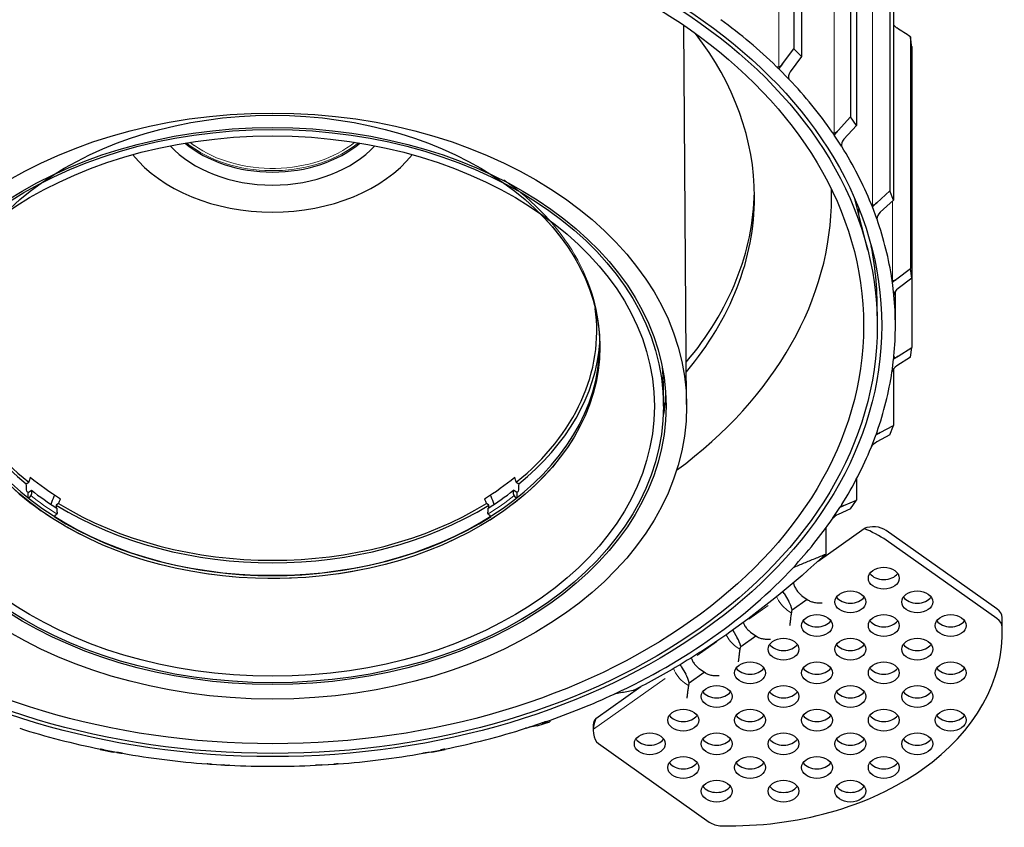
# Model space of a CAD drawing. Extents: x -416 to 4138, y -11 to 579.
# Drawn here: x 1407 to 1515, y 209 to 298 of the extents above; entities that cross this region are included whole.
import ezdxf

# ---------------------------------------------------------------- set-up
doc = ezdxf.new("R2010")
doc.units = 0
for name, color, linetype, true_color in [('1', 7, 'CONTINUOUS', 0xffffff), ('10', 7, 'CONTINUOUS', 0xffffff), ('2', 7, 'CONTINUOUS', 0xffffff)]:
    doc.layers.add(name, color=color, linetype=linetype, true_color=true_color)

msp = doc.modelspace()

# ---------------------------------------------------------------- linework, layer by layer
at = {"layer": '1', "color": 7, "linetype": 'Continuous'}
for p, q in [((1480.42746, 255.3154), (1480.11879, 296.99884)), ((1477.8783, 255.14075), (1477.8783, 257.26207)), ((1407.79938, 246.59313), (1408.06466, 246.78071)), ((1408.01665, 245.64202), (1408.37076, 245.89242)), ((1408.37076, 245.89242), (1408.37076, 245.46815)), ((1461.73994, 245.64202), (1461.38584, 245.89242)), ((1461.38584, 245.46815), (1461.38584, 245.89242)), ((1461.69193, 246.78071), (1461.95721, 246.59313)), ((1408.01665, 245.05195), (1408.01665, 245.64202)), ((1408.15829, 245.10578), (1408.04755, 245.02748)), ((1461.70904, 245.02748), (1461.5983, 245.10578)), ((1461.73994, 245.64202), (1461.73994, 245.05195)), ((1411.35542, 244.45379), (1411.09014, 244.26621)), ((1411.19918, 243.46815), (1411.19918, 243.89242)), ((1458.66645, 244.26621), (1458.40117, 244.45379)), ((1458.55741, 243.89242), (1458.55741, 243.46815)), ((1410.84508, 243.00563), (1410.98672, 243.10578)), ((1458.76988, 243.10578), (1458.91152, 243.00563))]:
    msp.add_line(p, q, dxfattribs=at)
for centre, major_axis in [((1434.8783, 255.14676), (45.54978, 0)), ((1434.8783, 261.64613), (36, 0)), ((1434.8783, 255.14676), (43.3, 0)), ((1434.8783, 255.14075), (43, 0)), ((1434.8783, 255.14075), (42, 0))]:
    msp.add_ellipse(centre, major_axis=major_axis, ratio=0.707106781, dxfattribs=at)
for centre, major_axis, start_param, end_param in [((1434.8783, 288.96409), (-13.46781, 0), 0.579427509, 2.562165201), ((1434.8783, 289.71226), (-12.51093, 0), 0.694488354, 2.44710436), ((1434.8783, 289.85969), (12.5, 0), 3.854734148, 3.9269908), ((1434.8783, 289.85969), (12.15, 0), 3.870147579, 3.926990739), ((1434.8783, 288.96409), (-17.68709, 0), 0.517381058, 2.624211621), ((1434.8783, 263.4139), (-35.66927, 0), 6.185182054, 7.003301139), ((1434.8783, 263.4139), (-35.66927, 0), 2.421476822, 3.239595906), ((1434.8783, 263.4139), (36.04364, 0), 3.193737672, 3.862387491), ((1434.8783, 263.4139), (36.04364, 0), 5.56239047, 6.231040289), ((1434.8783, 261.64613), (36, 0), 3.141592671, 3.926990845), ((1434.8783, 261.99968), (-36, 0), 0.006970401, 3.134622226), ((1434.8783, 257.26207), (-43, 0), 3.141592646, 3.208646023), ((1434.8783, 257.62163), (43.3, 0), 6.157030721, 6.24273728), ((1434.8783, 263.81183), (35.41414, 0), 3.860123846, 3.993857787), ((1434.8783, 263.81183), (35.41414, 0), 5.430920173, 5.564654114), ((1434.8783, 262.63608), (35.54364, 0), 3.870692221, 3.983289413), ((1434.8783, 262.63608), (35.54364, 0), 5.441488548, 5.55408574), ((1434.8783, 262.63608), (36.04364, 0), 3.864525871, 3.871474008), ((1434.8783, 262.63608), (36.04364, 0), 5.553303953, 5.560252089), ((1434.8783, 263.4139), (36.04364, 0), 3.991594143, 5.433183818), ((1434.8783, 263.4139), (-35.66927, 0), 0.850680495, 2.290912159), ((1434.8783, 261.99968), (-36.04364, 0), 0.840914972, 2.300677681)]:
    msp.add_ellipse(centre, major_axis=major_axis, ratio=0.707106781, start_param=start_param, end_param=end_param, dxfattribs=at)
at = {"layer": '1', "color": 7, "linetype": 'Continuous', "lineweight": 5}
for centre, major_axis, start_param, end_param in [((1434.8783, 289.85969), (12.5, 0), 3.9269908, 5.57004372), ((1434.8783, 289.85969), (12.15, 0), 3.926990834, 5.554630315), ((1434.8783, 261.99968), (-36, 0), 3.141592671, 3.926990845), ((1434.8783, 261.64613), (36, 0), 0, 0.617224796), ((1434.8783, 261.64613), (36, 0), 3.926990813, 6.283185307), ((1434.8783, 261.99968), (35.54364, 0), 3.868571196, 3.981273708), ((1434.8783, 261.99968), (35.54364, 0), 5.443504284, 5.556206709)]:
    msp.add_ellipse(centre, major_axis=major_axis, ratio=0.707106781, start_param=start_param, end_param=end_param, dxfattribs=at)
at = {"layer": '1', "color": 7, "linetype": 'Continuous'}
for points in [[(1408.21947, 247.32747), (1408.19368, 247.23654), (1408.1421, 247.05448), (1408.09048, 246.87203), (1408.06466, 246.78071)], [(1461.69193, 246.78071), (1461.66612, 246.87203), (1461.6145, 247.05448), (1461.56291, 247.23654), (1461.53712, 247.32747)], [(1407.85031, 245.77441), (1407.83332, 246.0473), (1407.81634, 246.32021), (1407.79938, 246.59313)], [(1461.95721, 246.59313), (1461.94025, 246.32021), (1461.92328, 246.0473), (1461.90628, 245.77441)], [(1411.35542, 244.45379), (1411.39054, 244.53854), (1411.46073, 244.70785), (1411.53085, 244.87681), (1411.56588, 244.9612)], [(1458.19071, 244.9612), (1458.22575, 244.87681), (1458.29586, 244.70785), (1458.36606, 244.53854), (1458.40117, 244.45379)], [(1411.09014, 244.26621), (1411.08265, 244.17027), (1411.07517, 244.07433), (1411.06768, 243.97839)], [(1458.68842, 243.98471), (1458.6811, 244.07854), (1458.67377, 244.17238), (1458.66645, 244.26621)]]:
    msp.add_open_spline(points, degree=3, dxfattribs=at)
for points, knots in [([(1408.15829, 245.10578), (1408.21436, 245.14543), (1408.2692, 245.20713), (1408.34763, 245.34078), (1408.37076, 245.41208), (1408.37076, 245.46815)], [0, 0, 0, 0, 0.5, 0.5, 1, 1, 1, 1]), ([(1410.53633, 244.35226), (1410.6436, 244.65381), (1410.76607, 244.99579), (1410.88959, 245.33809), (1410.90412, 245.37833)], [0, 0, 0, 0, 0.882471357, 1, 1, 1, 1]), ([(1458.84114, 245.40968), (1458.85946, 245.35899), (1458.98629, 245.00759), (1459.11203, 244.65651), (1459.21882, 244.3563)], [0, 0, 0, 0, 0.144227285, 1, 1, 1, 1]), ([(1461.38584, 245.46815), (1461.38584, 245.41208), (1461.40889, 245.34096), (1461.48725, 245.20732), (1461.54224, 245.14543), (1461.5983, 245.10578)], [0, 0, 0, 0, 0.5, 0.5, 1, 1, 1, 1]), ([(1411.19918, 243.46815), (1411.19918, 243.41208), (1411.17613, 243.34096), (1411.09777, 243.20732), (1411.04278, 243.14543), (1410.98672, 243.10578)], [0, 0, 0, 0, 0.5, 0.5, 1, 1, 1, 1]), ([(1458.76988, 243.10578), (1458.71381, 243.14543), (1458.65897, 243.20713), (1458.58054, 243.34078), (1458.55741, 243.41208), (1458.55741, 243.46815)], [0, 0, 0, 0, 0.5, 0.5, 1, 1, 1, 1])]:
    msp.add_open_spline(points, degree=3, knots=knots, dxfattribs=at)
at = {"layer": '10', "color": 7, "linetype": 'Continuous', "lineweight": 5}
for p, q in [((1490.56945, 320.54794), (1490.56945, 292.43403)), ((1496.65248, 313.31015), (1496.65248, 285.16139)), ((1500.85892, 305.44908), (1500.85892, 277.26116)), ((1503.06096, 277.68315), (1503.06096, 268.98514)), ((1487.25751, 231.71541), (1489.37883, 233.21541)), ((1491.96817, 232.39619), (1491.50247, 232.72549)), ((1515.098, 232.11481), (1515.098, 231.05415)), ((1481.60065, 227.71541), (1483.72197, 229.21541)), ((1486.31131, 228.39619), (1485.84562, 228.72549)), ((1470.16662, 219.63033), (1478.06512, 225.21541)), ((1480.65446, 224.39619), (1480.18687, 224.72683))]:
    msp.add_line(p, q, dxfattribs=at)
at = {"layer": '10', "color": 7, "linetype": 'Continuous'}
for p, q in [((1492.20776, 319.88429), (1492.20776, 294.42837)), ((1493.06812, 319.01545), (1493.06812, 293.55952)), ((1498.4651, 312.40553), (1498.4651, 286.9496)), ((1499.09902, 311.44425), (1499.09902, 285.98832)), ((1502.79077, 304.27206), (1502.79077, 278.81614)), ((1503.179, 303.24755), (1503.179, 277.79162)), ((1505.05335, 295.73102), (1505.05335, 270.2751)), ((1505.18409, 294.6744), (1505.18409, 269.21847)), ((1490.97311, 292.75129), (1492.20776, 294.42837)), ((1493.06812, 293.55952), (1491.83348, 291.88246)), ((1493.06812, 293.55952), (1492.20776, 294.42837)), ((1491.66805, 291.09357), (1490.56945, 292.20299)), ((1497.09909, 285.43342), (1498.4651, 286.9496)), ((1499.09902, 285.98832), (1497.73302, 284.47215)), ((1499.09902, 285.98832), (1498.4651, 286.9496)), ((1497.46194, 283.71025), (1496.65248, 284.93772)), ((1501.3349, 277.47453), (1502.79077, 278.81614)), ((1503.179, 277.79162), (1502.79077, 278.81614)), ((1503.179, 277.79162), (1501.72314, 276.45002)), ((1499.37671, 276.1178), (1499.37671, 276.82535)), ((1501.35465, 275.72769), (1500.85892, 277.0359)), ((1503.55186, 269.11644), (1505.05335, 270.2751)), ((1505.18409, 269.21847), (1505.05335, 270.2751)), ((1503.2279, 267.38842), (1503.06096, 268.73763)), ((1505.18409, 269.21847), (1503.6826, 268.05982)), ((1505.18409, 269.2188), (1505.18409, 261.586)), ((1503.39108, 263.98802), (1503.39108, 267.7569)), ((1503.68259, 260.61311), (1505.18409, 261.586)), ((1505.05335, 260.52937), (1505.18409, 261.586)), ((1503.02476, 258.94584), (1503.1917, 260.29504)), ((1505.05335, 260.52937), (1503.55187, 259.5565)), ((1503.179, 259.21535), (1503.179, 253.01285)), ((1501.72313, 252.22292), (1503.179, 253.01285)), ((1502.79077, 251.98833), (1503.179, 253.01285)), ((1500.75142, 250.65645), (1501.24715, 251.96466)), ((1502.79077, 251.98833), (1501.33491, 251.19841)), ((1499.09902, 247.11235), (1499.09902, 244.81615)), ((1497.73301, 244.20079), (1499.09902, 244.81615)), ((1498.4651, 243.85486), (1499.09902, 244.81615)), ((1496.47695, 242.77214), (1497.28641, 243.99961)), ((1498.4651, 243.85486), (1497.09909, 243.23951)), ((1494.89136, 238.11051), (1499.94011, 241.68052)), ((1495.75108, 241.7586), (1495.75108, 238.87722)), ((1514.54709, 232.85183), (1502.37008, 241.46227)), ((1514.54709, 231.79117), (1502.37008, 240.40161)), ((1491.15489, 234.53026), (1491.65405, 233.67897)), ((1493.11729, 234.30719), (1493.79802, 233.82584)), ((1492.02964, 232.73626), (1493.68425, 233.90625)), ((1515.14448, 230.22127), (1515.14448, 231.28193)), ((1485.49803, 230.53026), (1485.99719, 229.67897)), ((1486.37279, 228.73626), (1488.0274, 229.90625)), ((1487.46043, 230.30719), (1488.15, 229.81959)), ((1479.84118, 226.53026), (1480.34034, 225.67897)), ((1480.71593, 224.73626), (1482.37054, 225.90625)), ((1481.80358, 226.30719), (1482.49314, 225.81959)), ((1470.43866, 220.81984), (1475.38257, 224.31571)), ((1462.78253, 219.74374), (1464.51843, 220.31612)), ((1464.0042, 220.00036), (1463.36723, 219.90051)), ((1464.0042, 220.00036), (1465.36367, 220.44862)), ((1464.72668, 220.34876), (1465.36367, 220.44862)), ((1465.36367, 220.60812), (1465.36367, 220.44862)), ((1470.16152, 220.10159), (1470.16152, 219.45515)), ((1470.7473, 218.04093), (1482.92431, 209.43049)), ((1415.92096, 217.44599), (1415.92096, 217.3899)), ((1415.92096, 217.3899), (1417.36985, 217.11538)), ((1415.92096, 217.3899), (1416.31105, 217.35359)), ((1416.0374, 217.41773), (1417.88749, 217.0672)), ((1417.75995, 217.07907), (1417.36985, 217.11538)), ((1451.49348, 216.99118), (1453.34357, 217.34172)), ((1452.41232, 217.11538), (1452.02222, 217.07907)), ((1452.41232, 217.11538), (1453.86121, 217.3899)), ((1453.47111, 217.35359), (1453.86121, 217.3899)), ((1453.86121, 217.44599), (1453.86121, 217.3899)), ((1427.76035, 215.81023), (1429.66842, 215.69219)), ((1427.99981, 215.79519), (1427.99981, 215.79002)), ((1427.99981, 215.79002), (1429.49411, 215.69758)), ((1427.99981, 215.79002), (1428.13118, 215.78596)), ((1429.62547, 215.69352), (1429.49411, 215.69758)), ((1439.69998, 215.6666), (1441.60804, 215.78464)), ((1440.28806, 215.69758), (1440.1567, 215.69352)), ((1440.28806, 215.69758), (1441.78235, 215.79002)), ((1441.65099, 215.78596), (1441.78235, 215.79002))]:
    msp.add_line(p, q, dxfattribs=at)
for centre, major_axis in [((1434.89108, 263.98802), (-66.99248, 0)), ((1502.11504, 236.22127), (-1.7, 0)), ((1498.43808, 233.62127), (-1.7, 0)), ((1505.792, 233.62127), (-1.7, 0)), ((1494.76113, 231.02127), (-1.7, 0)), ((1502.11504, 231.02127), (-1.7, 0)), ((1509.46895, 231.02127), (-1.7, 0)), ((1491.08417, 228.42127), (-1.7, 0)), ((1498.43808, 228.42127), (-1.7, 0)), ((1505.792, 228.42127), (-1.7, 0)), ((1487.40722, 225.82127), (-1.7, 0)), ((1494.76113, 225.82127), (-1.7, 0)), ((1502.11504, 225.82127), (-1.7, 0)), ((1509.46895, 225.82127), (-1.7, 0)), ((1483.73026, 223.22127), (-1.7, 0)), ((1491.08417, 223.22127), (-1.7, 0)), ((1498.43808, 223.22127), (-1.7, 0)), ((1505.792, 223.22127), (-1.7, 0)), ((1480.05331, 220.62127), (-1.7, 0)), ((1487.40722, 220.62127), (-1.7, 0)), ((1494.76113, 220.62127), (-1.7, 0)), ((1502.11504, 220.62127), (-1.7, 0)), ((1509.46895, 220.62127), (-1.7, 0)), ((1476.37635, 218.02127), (-1.7, 0)), ((1483.73026, 218.02127), (-1.7, 0)), ((1491.08417, 218.02127), (-1.7, 0)), ((1498.43808, 218.02127), (-1.7, 0)), ((1505.792, 218.02127), (-1.7, 0)), ((1480.05331, 215.42127), (-1.7, 0)), ((1487.40722, 215.42127), (-1.7, 0)), ((1494.76113, 215.42127), (-1.7, 0)), ((1502.11504, 215.42127), (-1.7, 0)), ((1483.73026, 212.82127), (-1.7, 0)), ((1491.08417, 212.82127), (-1.7, 0)), ((1498.43808, 212.82127), (-1.7, 0))]:
    msp.add_ellipse(centre, major_axis=major_axis, ratio=0.707106781, dxfattribs=at)
for centre, major_axis, ratio, start_param, end_param in [((1434.89108, 263.98802), (68.5, 0), 0.707106781, 0.628982171, 0.76728123), ((1490.68633, 292.69247), (-0.5, 0), 0.707106781, 0.628982171, 0.768655257), ((1434.89108, 263.98802), (68.5, 0), 0.707106781, 0.621814382, 0.627877044), ((1492.12027, 291.59285), (-0.36664, -0.59064), 0.575589265, 4.575578641, 5.976258992), ((1492.12027, 291.2444), (-0.5, 0), 0.707106781, 0.440749262, 0.592748305), ((1434.89108, 263.98802), (68.5, 0), 0.707106781, 0.454449246, 0.592748305), ((1496.88778, 285.40541), (-0.5, 0), 0.707106781, 0.454449246, 0.594122182), ((1434.89108, 263.98802), (68.5, 0), 0.707106781, 0.447281457, 0.45334412), ((1497.94433, 284.15172), (-0.40241, -0.55641), 0.533344337, 4.513301552, 5.913981902), ((1497.94433, 283.80327), (-0.5, 0), 0.707106781, 0.266216337, 0.41821538), ((1434.89108, 263.98802), (68.5, 0), 0.707106781, 0.279916321, 0.41821538), ((1501.2055, 277.46759), (-0.5, 0), 0.707106781, 0.279916321, 0.419588024), ((1434.89108, 263.98802), (68.5, 0), 0.707106781, 0.272748531, 0.278811208), ((1501.85255, 276.10851), (-0.43083, -0.52012), 0.487850671, 4.44192427, 5.842604621), ((1501.85255, 275.76006), (-0.5, 0), 0.707106781, 0.091683412, 0.243682455), ((1434.89108, 263.98802), (68.5, 0), 0.707106781, 0.105383396, 0.243682455), ((1434.89108, 266.12719), (-66.5, 0), 0.707106781, 3.118852371, 3.282720134), ((1503.50829, 269.1202), (-0.5, 0), 0.707106781, 0.105383396, 0.245055832), ((1434.89108, 263.98802), (68.5, 0), 0.707106781, 0.098215606, 0.104278275), ((1503.72618, 267.70761), (-0.45295, -0.48184), 0.439442849, 4.362369992, 5.763050343), ((1503.72618, 267.35916), (-0.5, 0), 0.707106781, 6.200335794, 6.352334837), ((1434.89108, 263.98802), (68.5, 0), 0.707106781, 6.214035778, 6.352334837), ((1434.89108, 263.98802), (68.5, 0), 0.707106781, 6.206867988, 6.212930648), ((1503.72618, 260.61688), (-0.5, 0), 0.707106781, 6.214035778, 6.353709062), ((1434.89108, 263.98802), (68.5, 0), 0.707106781, 6.039502852, 6.177801912), ((1503.50829, 258.85584), (-0.5, 0), 0.707106781, 6.025802868, 6.177801912), ((1503.50829, 259.20429), (-0.46968, -0.44152), 0.388331285, 4.27510353, 5.67578388), ((1434.89108, 263.98802), (68.5, 0), 0.707106781, 6.032335063, 6.038397734), ((1501.85255, 252.21598), (-0.5, 0), 0.707106781, 6.039502852, 6.179175054), ((1434.89108, 263.98802), (68.5, 0), 0.707106781, 5.864969927, 6.003268986), ((1501.2055, 250.50845), (-0.5, 0), 0.707106781, 5.851269943, 6.003268986), ((1501.2055, 250.8569), (-0.48182, -0.39911), 0.334722999, 4.180124882, 5.580805233), ((1434.89108, 263.98802), (68.5, 0), 0.707106781, 5.857802138, 5.863864813), ((1497.94433, 244.17277), (-0.5, 0), 0.707106781, 5.864969927, 6.004641759), ((1434.89108, 263.98802), (68.5, 0), 0.707106781, 5.702546382, 5.828736061), ((1496.88778, 242.57063), (-0.5, 0), 0.707106781, 5.676737018, 5.828736061), ((1496.88778, 242.91908), (-0.49012, -0.35447), 0.278971269, 4.076969239, 5.477649589), ((1500.95587, 240.46227), (-2, 0), 0.707106781, 3.926990817, 5.245106889), ((1500.95587, 240.81583), (1.99279, -1.03154), 0.164524665, 0.870357391, 2.188473462), ((1434.89108, 263.98802), (68.5, 0), 0.707106781, 5.293027905, 5.702546382), ((1502.11504, 237.28193), (-1.7, 0), 0.707106781, 0.457003648, 2.684589452), ((1490.09422, 233.78026), (0.96715, -1.86583), 0.614506768, 1.655475499, 1.788829055), ((1498.43808, 234.68193), (-1.7, 0), 0.707106781, 0.457003648, 2.684589452), ((1505.792, 234.68193), (-1.7, 0), 0.707106781, 0.457003648, 2.684589452), ((1490.59339, 232.92897), (0.96928, -1.86867), 0.613491762, 1.164281017, 1.655163695), ((1513.13288, 231.85183), (-2, 0), 0.707106781, 3.170380598, 3.926990817), ((1513.13288, 230.79117), (2, 0), 0.707106781, 0.028787945, 0.785398163), ((1485.14448, 231.28193), (-30, 0), 0.707106781, 3.141578787, 3.170380598), ((1485.14448, 230.22127), (-30, 0), 0.707106781, 1.542008382, 3.170380598), ((1494.76113, 232.08193), (-1.7, 0), 0.707106781, 0.457003648, 2.684589452), ((1502.11504, 232.08193), (-1.7, 0), 0.707106781, 0.457003648, 2.684589452), ((1509.46895, 232.08193), (-1.7, 0), 0.707106781, 0.457003648, 2.684589452), ((1484.93653, 228.92897), (0.96928, -1.86867), 0.613491762, 1.164281017, 1.655163695), ((1491.08417, 229.48193), (-1.7, 0), 0.707106781, 0.457003648, 2.684589452), ((1498.43808, 229.48193), (-1.7, 0), 0.707106781, 0.457003648, 2.684589452), ((1505.792, 229.48193), (-1.7, 0), 0.707106781, 0.457003648, 2.684589452), ((1478.78052, 225.78026), (0.96715, -1.86583), 0.614506768, 1.655475499, 1.773849509), ((1487.40722, 226.88193), (-1.7, 0), 0.707106781, 0.457003648, 2.684589452), ((1494.76113, 226.88193), (-1.7, 0), 0.707106781, 0.457003648, 2.684589452), ((1502.11504, 226.88193), (-1.7, 0), 0.707106781, 0.457003648, 2.684589452), ((1509.46895, 226.88193), (-1.7, 0), 0.707106781, 0.457003648, 2.684589452), ((1479.27968, 224.92897), (0.96928, -1.86867), 0.613491762, 1.164281017, 1.655163695), ((1434.89108, 263.98802), (68.5, 0), 0.707106781, 5.166838226, 5.293027905), ((1483.73026, 224.28193), (-1.7, 0), 0.707106781, 0.457003648, 2.684589452), ((1491.08417, 224.28193), (-1.7, 0), 0.707106781, 0.457003648, 2.684589452), ((1498.43808, 224.28193), (-1.7, 0), 0.707106781, 0.457003648, 2.684589452), ((1505.792, 224.28193), (-1.7, 0), 0.707106781, 0.457003648, 2.684589452), ((1480.05331, 221.68193), (-1.7, 0), 0.707106781, 0.457003648, 2.684589452), ((1487.40722, 221.68193), (-1.7, 0), 0.707106781, 0.457003648, 2.684589452), ((1494.76113, 221.68193), (-1.7, 0), 0.707106781, 0.457003648, 2.684589452), ((1502.11504, 221.68193), (-1.7, 0), 0.707106781, 0.457003648, 2.684589452), ((1509.46895, 221.68193), (-1.7, 0), 0.707106781, 0.457003648, 2.684589452), ((1462.91407, 219.75109), (-0.49992, -0.15), 0.06079891, 3.559684593, 4.960364943), ((1434.89108, 263.98802), (68.5, 0), 0.707106781, 5.159670437, 5.165733108), ((1465.17984, 220.14973), (-0.5, 0), 0.707106781, 5.166838226, 5.30651043), ((1472.16152, 220.45515), (-1.28911, -2.49036), 0.614014407, 4.880110008, 6.19822608), ((1472.16152, 220.10159), (-2, 0), 0.707106781, 5.750467399, 6.283192173), ((1434.89108, 263.98802), (68.5, 0), 0.707106781, 4.2941736, 4.43247266), ((1434.89108, 263.98802), (68.5, 0), 0.707106781, 4.992305301, 5.13060436), ((1462.91407, 219.40264), (-0.5, 0), 0.707106781, 4.978605317, 5.13060436), ((1476.37635, 219.08193), (-1.7, 0), 0.707106781, 0.457003648, 2.684589452), ((1483.73026, 219.08193), (-1.7, 0), 0.707106781, 0.457003648, 2.684589452), ((1491.08417, 219.08193), (-1.7, 0), 0.707106781, 0.457003648, 2.684589452), ((1498.43808, 219.08193), (-1.7, 0), 0.707106781, 0.457003648, 2.684589452), ((1505.792, 219.08193), (-1.7, 0), 0.707106781, 0.457003648, 2.684589452), ((1415.82809, 217.09664), (-0.5, 0), 0.707106781, 4.280473616, 4.43247266), ((1415.82809, 217.44509), (0.5, -0.09156), 0.023312809, 6.025654832, 7.426335182), ((1434.89108, 263.98802), (68.5, 0), 0.707106781, 4.461538736, 4.467601402), ((1418.24291, 216.63911), (-0.5, 0), 0.707106781, 4.468706526, 4.608379201), ((1434.89108, 263.98802), (68.5, 0), 0.707106781, 4.468706526, 4.607005585), ((1434.89108, 263.98802), (68.5, 0), 0.707106781, 4.817772376, 4.956071435), ((1451.53926, 216.63911), (-0.5, 0), 0.707106781, 4.804072392, 4.956071435), ((1451.53926, 216.98756), (-0.5, -0.09156), 0.023312809, 3.399123129, 4.79980348), ((1434.89108, 263.98802), (68.5, 0), 0.707106781, 4.985137512, 4.991200172), ((1453.95407, 217.09664), (-0.5, 0), 0.707106781, 4.992305301, 5.131978521), ((1427.63308, 215.46833), (-0.5, 0), 0.707106781, 4.455006542, 4.607005585), ((1427.63308, 215.81678), (0.5, -0.03081), 0.002680574, 6.196084045, 7.596764396), ((1434.89108, 263.98802), (68.5, 0), 0.707106781, 4.636071661, 4.642134337), ((1430.12357, 215.31426), (-0.5, 0), 0.707106781, 4.643239451, 4.78291118), ((1434.89108, 263.98802), (68.5, 0), 0.707106781, 4.643239451, 4.78153851), ((1439.6586, 215.31426), (-0.5, 0), 0.707106781, 4.629539467, 4.78153851), ((1439.6586, 215.66271), (-0.5, -0.03081), 0.002680574, 3.228693916, 4.629374266), ((1434.89108, 263.98802), (68.5, 0), 0.707106781, 4.810604587, 4.816667254), ((1442.14909, 215.46833), (-0.5, 0), 0.707106781, 4.817772376, 4.957444973), ((1480.05331, 216.48193), (-1.7, 0), 0.707106781, 0.457003648, 2.684589452), ((1487.40722, 216.48193), (-1.7, 0), 0.707106781, 0.457003648, 2.684589452), ((1494.76113, 216.48193), (-1.7, 0), 0.707106781, 0.457003648, 2.684589452), ((1502.11504, 216.48193), (-1.7, 0), 0.707106781, 0.457003648, 2.684589452), ((1483.73026, 213.88193), (-1.7, 0), 0.707106781, 0.457003648, 2.684589452), ((1491.08417, 213.88193), (-1.7, 0), 0.707106781, 0.457003648, 2.684589452), ((1498.43808, 213.88193), (-1.7, 0), 0.707106781, 0.457003648, 2.684589452), ((1484.33853, 210.43049), (2, 0), 0.707106781, 3.926990817, 4.683601036)]:
    msp.add_ellipse(centre, major_axis=major_axis, ratio=ratio, start_param=start_param, end_param=end_param, dxfattribs=at)
at = {"layer": '10', "color": 7, "linetype": 'Continuous', "lineweight": 5}
for centre, start_param, end_param in [((1491.50844, 234.13549), 1.193938378, 2.182057416), ((1485.85158, 230.13549), 1.307901466, 2.182057416), ((1480.19473, 226.13549), 1.144795248, 2.180723478)]:
    msp.add_ellipse(centre, major_axis=(-1.1547, 1.63299), ratio=0.5, start_param=start_param, end_param=end_param, dxfattribs=at)
at = {"layer": '10', "color": 7, "linetype": 'Continuous'}
for points, knots in [([(1503.17887, 297.04398), (1503.20055, 297.01664), (1503.22325, 296.99013), (1503.34312, 296.85885), (1503.44876, 296.77064), (1503.55187, 296.70384)], [0, 0, 0, 0, 0.193081453, 0.193081453, 1, 1, 1, 1]), ([(1490.32652, 292.45038), (1490.33893, 292.44393), (1490.36435, 292.43072), (1490.40706, 292.4198), (1490.45372, 292.41534), (1490.50429, 292.4185), (1490.55825, 292.42953), (1490.61507, 292.4489), (1490.70051, 292.48977), (1490.82869, 292.5794), (1490.91956, 292.68754), (1490.97312, 292.75129)], [0, 0, 0, 0, 0.060377413, 0.123694359, 0.190507748, 0.261292005, 0.336446385, 0.416304615, 0.501144928, 0.705929276, 1, 1, 1, 1]), ([(1496.47316, 285.21123), (1496.48327, 285.20339), (1496.504, 285.18732), (1496.54056, 285.1715), (1496.58165, 285.16161), (1496.62746, 285.15881), (1496.67753, 285.16341), (1496.73146, 285.17592), (1496.81438, 285.20638), (1496.94287, 285.28013), (1497.04116, 285.37657), (1497.0991, 285.43341)], [0, 0, 0, 0, 0.060377414, 0.12369436, 0.190507749, 0.261292005, 0.336446384, 0.416304614, 0.501144927, 0.705929275, 1, 1, 1, 1]), ([(1500.74865, 277.32733), (1500.75617, 277.31839), (1500.77158, 277.30009), (1500.80087, 277.2802), (1500.83515, 277.26564), (1500.87479, 277.25756), (1500.91946, 277.25629), (1500.96887, 277.26241), (1501.04675, 277.28292), (1501.17163, 277.341), (1501.27436, 277.425), (1501.33492, 277.47452)], [0, 0, 0, 0, 0.060377419, 0.123694365, 0.190507751, 0.261292004, 0.336446379, 0.416304606, 0.501144919, 0.705929263, 1, 1, 1, 1]), ([(1503.0231, 269.03822), (1503.02779, 269.02853), (1503.03741, 269.00867), (1503.05854, 268.98566), (1503.08497, 268.96735), (1503.11724, 268.95482), (1503.15515, 268.94845), (1503.19854, 268.94882), (1503.26901, 268.96016), (1503.38649, 269.00324), (1503.49054, 269.07445), (1503.55188, 269.11643)], [0, 0, 0, 0, 0.060377416, 0.123694362, 0.19050775, 0.261292005, 0.336446382, 0.416304611, 0.501144924, 0.70592927, 1, 1, 1, 1]), ([(1503.22739, 260.59577), (1503.22911, 260.58568), (1503.23265, 260.56501), (1503.24497, 260.53993), (1503.26275, 260.51889), (1503.28668, 260.50287), (1503.31667, 260.4923), (1503.35272, 260.48776), (1503.41364, 260.49097), (1503.52015, 260.5202), (1503.62236, 260.57865), (1503.68261, 260.6131)], [0, 0, 0, 0, 0.060377412, 0.123694358, 0.190507748, 0.261292006, 0.336446386, 0.416304617, 0.50114493, 0.705929278, 1, 1, 1, 1]), ([(1501.35531, 252.25649), (1501.35402, 252.24638), (1501.35137, 252.22565), (1501.35451, 252.19962), (1501.36309, 252.17694), (1501.37795, 252.15853), (1501.39912, 252.14479), (1501.42673, 252.13632), (1501.47625, 252.13269), (1501.56855, 252.14962), (1501.66581, 252.19573), (1501.72315, 252.22291)], [0, 0, 0, 0, 0.060377417, 0.123694363, 0.19050775, 0.261292004, 0.336446381, 0.416304609, 0.501144922, 0.705929268, 1, 1, 1, 1]), ([(1497.46375, 244.27377), (1497.45948, 244.264), (1497.45073, 244.24398), (1497.4446, 244.21813), (1497.44372, 244.19498), (1497.44905, 244.17532), (1497.46075, 244.15955), (1497.47909, 244.14823), (1497.51571, 244.13928), (1497.591, 244.14584), (1497.68035, 244.1804), (1497.73303, 244.20078)], [0, 0, 0, 0, 0.060377419, 0.123694365, 0.190507751, 0.261292004, 0.336446379, 0.416304607, 0.50114492, 0.705929264, 1, 1, 1, 1]), ([(1495.75108, 238.87722), (1492.24636, 235.67524), (1488.72134, 232.80139), (1484.28695, 229.66321), (1483.39867, 229.05808), (1481.61933, 227.89308), (1480.72669, 227.33229), (1478.0573, 225.72511), (1476.29136, 224.755), (1474.53788, 223.87722)], [0, 0, 0, 0, 0.5, 0.5, 0.625, 0.625, 0.75, 0.75, 1, 1, 1, 1]), ([(1492.17075, 235.74144), (1492.1936, 235.63029), (1492.26401, 235.39213), (1492.43527, 235.03724), (1492.67944, 234.69406), (1492.92, 234.45552), (1493.07258, 234.3389), (1493.11729, 234.30719)], [0, 0, 0, 0, 0.196121251, 0.425484848, 0.669285288, 0.905803408, 1, 1, 1, 1]), ([(1493.79786, 233.82587), (1493.85536, 233.78525), (1493.92184, 233.74838), (1494.11628, 233.66036), (1494.25179, 233.61771), (1494.54322, 233.5535), (1494.69424, 233.53314), (1495.00307, 233.51314), (1495.16354, 233.51372), (1495.32153, 233.52501)], [0, 0, 0, 0, 0.165848055, 0.165848055, 0.443898703, 0.443898703, 0.721949352, 0.721949352, 1, 1, 1, 1]), ([(1491.786, 231.02501), (1491.80196, 231.13672), (1491.81817, 231.26107), (1491.85121, 231.52281), (1491.86825, 231.66201), (1491.90587, 231.95889), (1491.92571, 232.11139), (1491.97202, 232.42665), (1491.99767, 232.585), (1492.02964, 232.73626)], [0, 0, 0, 0, 0.25, 0.25, 0.5, 0.5, 0.75, 0.75, 1, 1, 1, 1]), ([(1486.63387, 231.35261), (1486.67668, 231.24874), (1486.79124, 231.01921), (1487.02259, 230.69406), (1487.26315, 230.45552), (1487.41573, 230.3389), (1487.46043, 230.30719)], [0, 0, 0, 0, 0.250564519, 0.568593903, 0.877123749, 1, 1, 1, 1]), ([(1488.14323, 229.82431), (1488.20022, 229.78431), (1488.26592, 229.74796), (1488.45942, 229.66036), (1488.59494, 229.61771), (1488.88636, 229.5535), (1489.03739, 229.53314), (1489.34622, 229.51314), (1489.50669, 229.51372), (1489.66468, 229.52501)], [0, 0, 0, 0, 0.164066314, 0.164066314, 0.442710876, 0.442710876, 0.721355438, 0.721355438, 1, 1, 1, 1]), ([(1486.12915, 227.02501), (1486.14511, 227.13672), (1486.16131, 227.26107), (1486.19435, 227.52281), (1486.21139, 227.66201), (1486.24901, 227.95889), (1486.26885, 228.11139), (1486.31516, 228.42665), (1486.34082, 228.585), (1486.37279, 228.73626)], [0, 0, 0, 0, 0.25, 0.25, 0.5, 0.5, 0.75, 0.75, 1, 1, 1, 1]), ([(1480.93091, 227.47416), (1480.93797, 227.45382), (1480.99104, 227.30771), (1481.12156, 227.03724), (1481.36573, 226.69406), (1481.60629, 226.45552), (1481.75888, 226.3389), (1481.80358, 226.30719)], [0, 0, 0, 0, 0.043907669, 0.316701018, 0.606664811, 0.887967384, 1, 1, 1, 1]), ([(1482.48637, 225.82431), (1482.54336, 225.78431), (1482.60907, 225.74796), (1482.80257, 225.66036), (1482.93808, 225.61771), (1483.22951, 225.5535), (1483.38053, 225.53314), (1483.68936, 225.51314), (1483.84983, 225.51372), (1484.00783, 225.52501)], [0, 0, 0, 0, 0.164066314, 0.164066314, 0.442710876, 0.442710876, 0.721355438, 0.721355438, 1, 1, 1, 1]), ([(1480.47229, 223.02501), (1480.48825, 223.13672), (1480.50446, 223.26107), (1480.5375, 223.52281), (1480.55454, 223.66201), (1480.59216, 223.95889), (1480.612, 224.11139), (1480.65831, 224.42665), (1480.68397, 224.585), (1480.71593, 224.73626)], [0, 0, 0, 0, 0.25, 0.25, 0.5, 0.5, 0.75, 0.75, 1, 1, 1, 1]), ([(1464.90041, 220.44633), (1464.88634, 220.44128), (1464.85752, 220.43093), (1464.81884, 220.41661), (1464.78322, 220.40286), (1464.75174, 220.38993), (1464.725, 220.37803), (1464.70368, 220.36747), (1464.6819, 220.3547), (1464.67238, 220.34434), (1464.70655, 220.34711), (1464.72669, 220.34874)], [0, 0, 0, 0, 0.060377417, 0.123694363, 0.19050775, 0.261292004, 0.336446381, 0.41630461, 0.501144922, 0.705929268, 1, 1, 1, 1]), ([(1418.29537, 216.99413), (1418.27809, 216.99715), (1418.24268, 217.00333), (1418.18956, 217.01263), (1418.13586, 217.02186), (1418.08229, 217.03082), (1418.02963, 217.03936), (1417.97863, 217.04742), (1417.90864, 217.05826), (1417.81876, 217.07348), (1417.78176, 217.07698), (1417.75994, 217.07905)], [0, 0, 0, 0, 0.060377415, 0.123694361, 0.190507749, 0.261292005, 0.336446383, 0.416304613, 0.501144925, 0.705929272, 1, 1, 1, 1]), ([(1453.75088, 217.4231), (1453.73527, 217.41989), (1453.70329, 217.4133), (1453.65885, 217.40412), (1453.61664, 217.39518), (1453.57768, 217.38661), (1453.54265, 217.37853), (1453.51229, 217.37117), (1453.47644, 217.36196), (1453.45763, 217.35732), (1453.45544, 217.35556), (1453.45542, 217.35524)], [0, 0, 0, 0, 0.079145983, 0.162145266, 0.249727877, 0.342515717, 0.441032149, 0.545714645, 0.656927923, 0.925370342, 1, 1, 1, 1]), ([(1442.02831, 215.81483), (1442.01163, 215.81361), (1441.97746, 215.81111), (1441.92861, 215.80771), (1441.88109, 215.80432), (1441.83584, 215.80096), (1441.79358, 215.79766), (1441.7551, 215.79456), (1441.70628, 215.79059), (1441.65339, 215.78801), (1441.65188, 215.78671), (1441.65099, 215.78594)], [0, 0, 0, 0, 0.060377415, 0.123694361, 0.190507749, 0.261292005, 0.336446383, 0.416304612, 0.501144925, 0.705929272, 1, 1, 1, 1])]:
    msp.add_open_spline(points, degree=3, knots=knots, dxfattribs=at)
for points in [[(1505.05335, 295.73102), (1504.80274, 295.8934), (1504.30188, 296.21791), (1503.80175, 296.54194), (1503.55187, 296.70384)], [(1505.18409, 294.6744), (1505.1623, 294.85238), (1505.11872, 295.20647), (1505.07514, 295.5568), (1505.05335, 295.73102)], [(1490.97273, 292.75168), (1490.83869, 292.5684), (1490.70349, 292.38628), (1490.56945, 292.20299)], [(1497.09881, 285.43385), (1496.95032, 285.26804), (1496.80097, 285.10353), (1496.65248, 284.93772)], [(1501.33473, 277.47498), (1501.17631, 277.32816), (1501.01735, 277.18272), (1500.85892, 277.0359)], [(1503.55181, 269.11691), (1503.38825, 268.99001), (1503.22452, 268.86453), (1503.06096, 268.73763)], [(1503.68266, 260.61358), (1503.51895, 260.50693), (1503.35541, 260.4017), (1503.1917, 260.29504)], [(1501.72331, 252.22338), (1501.56442, 252.13668), (1501.40604, 252.05136), (1501.24715, 251.96466)], [(1497.7333, 244.20122), (1497.58406, 244.13358), (1497.43566, 244.06725), (1497.28641, 243.99961)], [(1492.16478, 237.41761), (1492.55941, 237.57819), (1493.35125, 237.90043), (1494.54669, 238.38697), (1495.34876, 238.71345), (1495.75108, 238.87722)], [(1474.53788, 223.87722), (1474.30563, 223.83369), (1473.84259, 223.74692), (1473.15241, 223.61765), (1472.6952, 223.53205), (1472.46732, 223.4894)], [(1464.7273, 220.34896), (1464.65707, 220.33781), (1464.58866, 220.32727), (1464.51843, 220.31612)], [(1417.76059, 217.07894), (1417.80224, 217.07514), (1417.84584, 217.07099), (1417.88749, 217.0672)], [(1453.47176, 217.3537), (1453.42838, 217.34958), (1453.38695, 217.34584), (1453.34357, 217.34172)], [(1429.62614, 215.69347), (1429.63957, 215.69308), (1429.655, 215.69258), (1429.66842, 215.69219)], [(1441.65166, 215.786), (1441.63645, 215.7855), (1441.62325, 215.78513), (1441.60804, 215.78464)]]:
    msp.add_open_spline(points, degree=3, dxfattribs=at)
at = {"layer": '2', "color": 7, "linetype": 'Continuous'}
msp.add_line((1500.34914, 272.27937), (1498.9194, 277.92308), dxfattribs=at)
for major_axis in [(-66.5, 0), (65, 0)]:
    msp.add_ellipse((1434.89108, 263.98802), major_axis=major_axis, ratio=0.707106781, dxfattribs=at)
for centre, major_axis, start_param, end_param in [((1434.89108, 278.13016), (53, 0), 0, 0.499807758), ((1434.89108, 279.19082), (53, 0), 5.744794864, 6.269048125), ((1434.89108, 278.13016), (-61.47346, 0), 3.141592659, 3.160245861), ((1434.89108, 278.13016), (-61.47346, 0), 2.378480157, 3.141592636), ((1434.89108, 278.13016), (53, 0), 5.745089398, 6.283185307)]:
    msp.add_ellipse(centre, major_axis=major_axis, ratio=0.707106781, start_param=start_param, end_param=end_param, dxfattribs=at)

doc.saveas('drawing.dxf')
